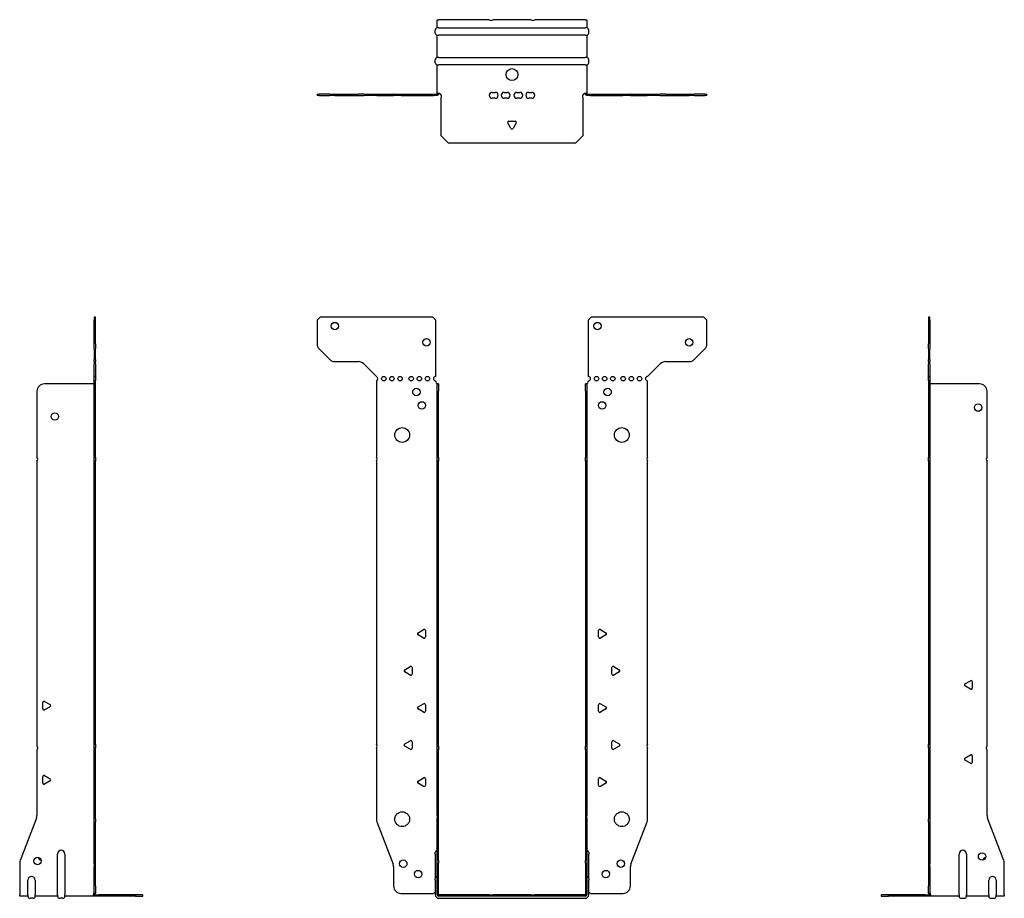
# Model space of a CAD drawing. Units: millimetres. Extents: x -332 to 436, y -533 to 590.
# Drawn here: x -332 to 332, y -2 to 590 of the extents above; entities that cross this region are included whole.
import ezdxf

# ---------------------------------------------------------------- set-up
doc = ezdxf.new("R2010")
doc.units = ezdxf.units.MM

# ---------------------------------------------------------------- blocks, each defined once
blk = doc.blocks.new('EWH350_99-Front')
at = {"layer": ''}
for p, q in [((-131.47, 387.6), (-129.47, 389.6)), ((-131.47, 387.6), (-131.47, 371.67)), ((-53.47, 389.6), (-129.47, 389.6)), ((-53.47, 389.6), (-51.47, 387.6)), ((-51.47, 349.6), (-51.47, 387.6)), ((51.47, 387.6), (53.47, 389.6)), ((51.47, 387.6), (51.47, 349.6)), ((129.47, 389.6), (53.47, 389.6)), ((129.47, 389.6), (131.47, 387.6)), ((131.47, 371.67), (131.47, 387.6)), ((-122.94, 361.06), (-130.01, 368.14)), ((130.01, 368.14), (122.94, 361.06)), ((-119.4, 359.6), (-103.54, 359.6)), ((103.54, 359.6), (119.4, 359.6)), ((-100.01, 358.14), (-91.47, 349.6)), ((91.47, 349.6), (100.01, 358.14)), ((-91.47, 349.6), (-91.47, 349.51)), ((-91.47, 346.69), (-91.47, 295.12)), ((-51.47, 346.1), (-51.47, 346.6)), ((51.47, 346.6), (51.47, 346.1)), ((91.47, 295.12), (91.47, 346.6)), ((-50.37, 344.6), (-50.38, 344.6)), ((-50.37, 339.6), (-50.37, 344.6)), ((-49.47, 344.6), (-50.37, 344.6)), ((-50.37, 295.12), (-50.37, 339.6)), ((-49.47, 344.6), (-49.47, 339.6)), ((-49.47, 295.12), (-49.47, 339.6)), ((49.47, 339.6), (49.47, 344.6)), ((50.37, 344.6), (49.47, 344.6)), ((49.47, 339.6), (49.47, 295.12)), ((50.37, 344.6), (50.37, 339.6)), ((50.38, 344.6), (50.37, 344.6)), ((50.37, 339.6), (50.37, 295.12)), ((-91.47, 292.48), (-91.47, 101.62)), ((-50.37, 292.48), (-50.37, 295.12)), ((-50.37, 295.12), (-49.47, 295.12)), ((-50.37, 100.42), (-50.37, 292.48)), ((-49.47, 292.48), (-50.37, 292.48)), ((-49.47, 295.12), (-49.47, 292.48)), ((-49.47, 100.42), (-49.47, 292.48)), ((49.47, 292.48), (49.47, 295.12)), ((49.47, 295.12), (50.37, 295.12)), ((49.47, 292.48), (49.47, 100.42)), ((50.37, 292.48), (49.47, 292.48)), ((50.37, 295.12), (50.37, 292.48)), ((50.37, 292.48), (50.37, 100.42)), ((91.47, 101.62), (91.47, 292.48)), ((-63.37, 176.79), (-59.62, 178.96)), ((-59.62, 173.24), (-63.37, 175.41)), ((-58.42, 178.26), (-58.42, 173.94)), ((58.42, 173.94), (58.42, 178.26)), ((59.62, 178.96), (63.37, 176.79)), ((63.37, 175.41), (59.62, 173.24)), ((-72.37, 151.79), (-68.62, 153.96)), ((-67.42, 153.26), (-67.42, 148.94)), ((67.42, 148.94), (67.42, 153.26)), ((68.62, 153.96), (72.37, 151.79)), ((-68.62, 148.24), (-72.37, 150.41)), ((72.37, 150.41), (68.62, 148.24)), ((-63.37, 126.79), (-59.62, 128.96)), ((-58.42, 128.26), (-58.42, 123.94)), ((58.42, 123.94), (58.42, 128.26)), ((59.62, 128.96), (63.37, 126.79)), ((-59.62, 123.24), (-63.37, 125.41)), ((63.37, 125.41), (59.62, 123.24)), ((-72.37, 101.79), (-68.62, 103.96)), ((-68.62, 98.24), (-72.37, 100.41)), ((-67.42, 103.26), (-67.42, 98.94)), ((-50.37, 97.78), (-50.37, 100.42)), ((-50.37, 100.42), (-49.47, 100.42)), ((-49.47, 100.42), (-49.47, 97.78)), ((49.47, 97.78), (49.47, 100.42)), ((49.47, 100.42), (50.37, 100.42)), ((50.37, 100.42), (50.37, 97.78)), ((67.42, 98.94), (67.42, 103.26)), ((68.62, 103.96), (72.37, 101.79)), ((72.37, 100.41), (68.62, 98.24)), ((-91.47, 98.98), (-91.47, 51.17)), ((-50.37, 53.53), (-50.37, 97.78)), ((-49.47, 97.78), (-50.37, 97.78)), ((-49.47, 53.53), (-49.47, 97.78)), ((49.47, 97.78), (49.47, 53.53)), ((50.37, 97.78), (49.47, 97.78)), ((50.37, 97.78), (50.37, 53.53)), ((91.47, 51.17), (91.47, 98.98)), ((-63.37, 76.79), (-59.62, 78.96)), ((-59.62, 73.24), (-63.37, 75.41)), ((-58.42, 78.26), (-58.42, 73.94)), ((58.42, 73.94), (58.42, 78.26)), ((59.62, 78.96), (63.37, 76.79)), ((63.37, 75.41), (59.62, 73.24)), ((-50.37, 53.53), (-50.37, 51.74)), ((-49.47, 51.74), (-49.47, 53.53)), ((49.47, 53.53), (49.47, 51.74)), ((50.37, 51.74), (50.37, 53.53)), ((-91.14, 49.38), (-80.16, 20.77)), ((-50.37, 23.13), (-50.37, 51.74)), ((-49.47, 23.13), (-49.47, 51.74)), ((49.47, 51.74), (49.47, 23.13)), ((50.37, 51.74), (50.37, 23.13)), ((80.16, 20.77), (91.14, 49.38)), ((-51.72, 27.6), (-51.72, 28.61)), ((-51.72, 27.6), (-51.72, 11.01)), ((51.72, 28.61), (51.72, 27.6)), ((51.72, 11.01), (51.72, 27.6)), ((-50.37, 21.33), (-50.37, 23.13)), ((-50.37, 0.1), (-50.37, 21.33)), ((-49.47, 23.13), (-49.47, 21.33)), ((-49.47, 0.1), (-49.47, 21.33)), ((49.47, 21.33), (49.47, 23.13)), ((49.47, 21.33), (49.47, 0.1)), ((50.37, 23.13), (50.37, 21.33)), ((50.37, 21.33), (50.37, 0.1)), ((-79.83, 18.97), (-79.83, 6.1)), ((79.83, 6.1), (79.83, 18.97)), ((-51.72, 10), (-51.72, 11.01)), ((-51.72, 10), (-51.72, 0.1)), ((51.72, 11.01), (51.72, 10)), ((51.72, 0.1), (51.72, 10)), ((-74.83, 1.1), (-53.02, 1.1)), ((-15.32, 0), (-49.37, 0)), ((-15.32, 0), (-12.68, 0)), ((-15.32, -0.9), (-15.32, 0)), ((12.68, 0), (-12.68, 0)), ((-12.68, 0), (-12.68, -0.9)), ((12.68, 0), (15.32, 0)), ((12.68, -0.9), (12.68, 0)), ((49.37, 0), (15.32, 0)), ((15.32, 0), (15.32, -0.9)), ((53.02, 1.1), (74.83, 1.1)), ((-15.32, -0.9), (-49.37, -0.9)), ((-49.37, -2.25), (49.37, -2.25)), ((-12.68, -0.9), (-15.32, -0.9)), ((12.68, -0.9), (-12.68, -0.9)), ((15.32, -0.9), (12.68, -0.9)), ((49.37, -0.9), (15.32, -0.9))]:
    blk.add_line(p, q, dxfattribs=at)
for centre, radius in [((-119.47, 383.6), 2.5), ((57.67, 383.6), 2.5), ((-57.67, 372.6), 2.5), ((119.47, 372.6), 2.5), ((-86.47, 348.1), 1.5), ((-80.97, 348.1), 1.5), ((-75.47, 348.1), 1.5), ((-67.97, 348.1), 1.5), ((-62.47, 348.1), 1.5), ((-56.97, 348.1), 1.5), ((56.97, 348.1), 1.5), ((62.47, 348.1), 1.5), ((67.97, 348.1), 1.5), ((74.97, 348.1), 1.5), ((80.47, 348.1), 1.5), ((85.97, 348.1), 1.5), ((-64.47, 339.1), 2.5), ((64.47, 339.1), 2.5), ((-60.77, 330.1), 2.5), ((60.77, 330.1), 2.5), ((-74.07, 310.1), 5), ((74.07, 310.1), 5), ((-74.07, 51.1), 5), ((74.07, 51.1), 5), ((-73.33, 21.1), 2.5), ((73.43, 21.1), 2.5), ((-63.33, 14.1), 2.5), ((63.33, 14.1), 2.5)]:
    blk.add_circle(centre, radius, dxfattribs=at)
for centre, radius, start, end in [((-126.47, 371.67), 5, 180, 225), ((126.47, 371.67), 5, 315, 0), ((-119.4, 364.6), 5, 225, 270), ((-103.54, 354.6), 5, 45, 90), ((103.54, 354.6), 5, 90, 135), ((119.4, 364.6), 5, 270, 315), ((-91.97, 348.1), 1.5, 289.47122, 70.52878), ((-51.47, 348.1), 1.5, 90, 270), ((-49.97, 346.1), 1.5, 180, 250.52878), ((49.97, 346.1), 1.5, 289.47122, 0), ((51.47, 348.1), 1.5, 270, 90), ((91.47, 348.1), 1.5, 90, 270), ((-92.97, 293.8), 2, 318.59038, 41.40962), ((92.97, 293.8), 2, 138.59038, 221.40962), ((-62.97, 176.1), 0.8, 120, 240), ((-59.22, 178.26), 0.8, 0, 120), ((-59.22, 173.94), 0.8, 240, 0), ((59.22, 178.26), 0.8, 60, 180), ((59.22, 173.94), 0.8, 180, 300), ((62.97, 176.1), 0.8, 300, 60), ((-68.22, 153.26), 0.8, 0, 120), ((68.22, 153.26), 0.8, 60, 180), ((-71.97, 151.1), 0.8, 120, 240), ((-68.22, 148.94), 0.8, 240, 0), ((68.22, 148.94), 0.8, 180, 300), ((71.97, 151.1), 0.8, 300, 60), ((-62.97, 126.1), 0.8, 120, 240), ((-59.22, 128.26), 0.8, 0, 120), ((59.22, 128.26), 0.8, 60, 180), ((62.97, 126.1), 0.8, 300, 60), ((-59.22, 123.94), 0.8, 240, 0), ((59.22, 123.94), 0.8, 180, 300), ((-92.97, 100.3), 2, 318.59038, 41.40962), ((-71.97, 101.1), 0.8, 120, 240), ((-68.22, 103.26), 0.8, 0, 120), ((68.22, 103.26), 0.8, 60, 180), ((71.97, 101.1), 0.8, 300, 60), ((92.97, 100.3), 2, 138.59038, 221.40962), ((-68.22, 98.94), 0.8, 240, 0), ((68.22, 98.94), 0.8, 180, 300), ((-62.97, 76.1), 0.8, 120, 240), ((-59.22, 78.26), 0.8, 0, 120), ((-59.22, 73.94), 0.8, 240, 0), ((59.22, 78.26), 0.8, 60, 180), ((59.22, 73.94), 0.8, 180, 300), ((62.97, 76.1), 0.8, 300, 60), ((-86.47, 51.17), 5, 180, 201), ((86.47, 51.17), 5, 339, 0), ((-50.22, 28.61), 1.5, 95.73917, 180), ((50.22, 28.61), 1.5, 0, 84.26083), ((-84.83, 18.97), 5, 0, 21), ((84.83, 18.97), 5, 159, 180), ((-50.22, 11.01), 1.5, 95.73917, 180), ((50.22, 11.01), 1.5, 0, 84.26083), ((-74.83, 6.1), 5, 180, 270), ((-51.63, -0.4), 2.05, 92.71092, 132.97028), ((-49.37, 0.1), 2.35, 180, 270), ((-49.37, 0.1), 1, 180, 270), ((-49.37, 0.1), 0.1, 180, 270), ((49.37, 0.1), 2.35, 270, 0), ((49.37, 0.1), 1, 270, 0), ((49.37, 0.1), 0.1, 270, 0), ((51.63, -0.4), 2.05, 47.02972, 87.28908), ((74.83, 6.1), 5, 270, 0)]:
    blk.add_arc(centre, radius, start, end, dxfattribs=at)
for points, knots in [([(-50.38, 344.6), (-50.38, 344.6), (-50.38, 344.6), (-50.39, 344.61), (-50.4, 344.61), (-50.42, 344.62), (-50.43, 344.63), (-50.45, 344.66), (-50.46, 344.68), (-50.47, 344.69)], [0, 0, 0, 0, 0.00270019, 0.00270019, 0.00577332, 0.00577332, 0.0095422, 0.0095422, 0.01545704, 0.01545704, 0.01545704, 0.01545704]), ([(-50.47, 344.69), (-50.34, 344.67), (-50.21, 344.65), (-49.97, 344.63), (-49.86, 344.62), (-49.71, 344.61), (-49.66, 344.6), (-49.58, 344.6), (-49.55, 344.6), (-49.52, 344.6)], [0, 0, 0, 0, 0.0398384, 0.0398384, 0.0791351, 0.0791351, 0.1025996, 0.1025996, 0.1260856, 0.1260856, 0.1260856, 0.1260856]), ([(49.52, 344.6), (49.56, 344.6), (49.63, 344.6), (49.8, 344.61), (49.9, 344.62), (50.08, 344.64), (50.16, 344.65), (50.31, 344.66), (50.39, 344.67), (50.47, 344.69)], [0, 0, 0, 0, 0.0388321, 0.0388321, 0.0776902, 0.0776902, 0.1017558, 0.1017558, 0.1257827, 0.1257827, 0.1257827, 0.1257827]), ([(50.47, 344.69), (50.47, 344.68), (50.45, 344.66), (50.43, 344.63), (50.42, 344.62), (50.4, 344.61), (50.4, 344.61), (50.39, 344.6), (50.38, 344.6), (50.38, 344.6), (50.38, 344.6), (50.38, 344.6)], [0, 0, 0, 0, 0.00360947, 0.00360947, 0.00631481, 0.00631481, 0.00848354, 0.00848354, 0.00949281, 0.00949281, 0.01048091, 0.01048091, 0.01048091, 0.01048091])]:
    blk.add_open_spline(points, degree=3, knots=knots, dxfattribs=at)
blk = doc.blocks.new('EWH350_99-Left')
at = {"layer": ''}
for p, q in [((0, 389.6), (0, 387.6)), ((0.9, 389.6), (0, 389.6)), ((0, 387.6), (0, 371.67)), ((0, 387.6), (0.9, 387.6)), ((0.9, 387.6), (0.9, 389.6)), ((0.9, 387.6), (0.9, 371.67)), ((0, 368.14), (0, 371.67)), ((0, 368.14), (0, 361.06)), ((0.9, 371.67), (0.9, 368.14)), ((0.9, 361.06), (0.9, 368.14)), ((0, 359.6), (0, 361.06)), ((0, 359.6), (0, 358.14)), ((0, 359.6), (0.9, 359.6)), ((0.9, 361.06), (0.9, 359.6)), ((0.9, 358.14), (0.9, 359.6)), ((0, 349.6), (0, 358.14)), ((0.9, 358.14), (0.9, 349.6)), ((0.9, 349.6), (0, 349.6)), ((0, 349.6), (0, 349.51)), ((0, 349.51), (0.9, 349.51)), ((0, 346.69), (0, 349.51)), ((0, 346.69), (0, 295.12)), ((0.9, 346.69), (0, 346.69)), ((0.9, 349.6), (0.9, 349.51)), ((0.9, 349.51), (0.9, 346.69)), ((0.9, 346.69), (0.9, 295.12)), ((1, 344.6), (0.97, 344.6)), ((34.37, 344.6), (1, 344.6)), ((39.37, 295.12), (39.37, 339.6)), ((0, 295.12), (0.9, 295.12)), ((0, 292.48), (0, 295.12)), ((0, 292.48), (0, 101.62)), ((0.9, 292.48), (0, 292.48)), ((0.9, 295.12), (0.9, 292.48)), ((0.9, 292.48), (0.9, 101.62)), ((39.37, 100.42), (39.37, 292.48)), ((24.47, 142.32), (28.22, 144.49)), ((28.22, 138.77), (24.47, 140.94)), ((29.42, 143.79), (29.42, 139.46)), ((0, 101.62), (0.9, 101.62)), ((0, 98.98), (0, 101.62)), ((0.9, 101.62), (0.9, 98.98)), ((0, 98.98), (0, 51.17)), ((0.9, 98.98), (0, 98.98)), ((0.9, 98.98), (0.9, 51.17)), ((24.47, 92.32), (28.22, 94.49)), ((29.42, 93.79), (29.42, 89.46)), ((39.37, 53.53), (39.37, 97.78)), ((28.22, 88.77), (24.47, 90.94)), ((0, 49.38), (0, 51.17)), ((0, 49.38), (0, 20.77)), ((0.9, 51.17), (0.9, 49.38)), ((0.9, 49.38), (0.9, 20.77)), ((50.69, 23.13), (39.7, 51.74)), ((20.52, 0.1), (20.52, 27.6)), ((25.52, 27.6), (25.52, 0.1)), ((0, 20.77), (0, 18.97)), ((0.9, 18.97), (0.9, 20.77)), ((51.02, 0.1), (51.02, 21.33)), ((0, 18.97), (0, 6.1)), ((0.9, 18.97), (0.9, 6.1)), ((40.52, 0.1), (40.52, 10)), ((45.52, 10), (45.52, 0.1)), ((-26.98, 0), (-31.98, 0)), ((-31.98, 0), (-31.98, -0.9)), ((-2.18, 0), (-26.98, 0)), ((-26.98, -0.9), (-26.98, 0)), ((-2.18, 0), (1.22, 0)), ((-2.18, -0.9), (-2.18, 0)), ((0, 1.1), (0, 6.1)), ((0, 1.1), (0.9, 1.1)), ((0.9, 6.1), (0.9, 1.1)), ((20.52, 0.1), (20.52, -0.9)), ((25.52, -0.9), (25.52, 0.1)), ((40.52, 0.1), (40.52, -0.9)), ((45.52, -0.9), (45.52, 0.1)), ((51.02, 0.1), (51.02, -0.9)), ((-31.98, -0.9), (-26.98, -0.9)), ((-2.18, -0.9), (-26.98, -0.9)), ((1.27, -0.9), (-2.18, -0.9)), ((1.27, -0.9), (1.27, -0.7)), ((20.52, -0.9), (1.27, -0.9)), ((22.01, -2.25), (24.03, -2.25)), ((40.52, -0.9), (25.52, -0.9)), ((42.01, -2.25), (44.03, -2.25)), ((51.02, -0.9), (45.52, -0.9))]:
    blk.add_line(p, q, dxfattribs=at)
for centre in [(33.37, 328.6), (36.02, 25.9)]:
    blk.add_circle(centre, 2.5, dxfattribs=at)
for centre, radius, start, end in [((34.37, 339.6), 5, 0, 90), ((40.87, 293.8), 2, 138.59038, 221.40962), ((24.87, 141.63), 0.8, 120, 240), ((28.62, 143.79), 0.8, 0, 120), ((28.62, 139.46), 0.8, 240, 0), ((40.87, 99.1), 2, 138.59038, 221.40962), ((28.62, 93.79), 0.8, 0, 120), ((24.87, 91.63), 0.8, 120, 240), ((28.62, 89.46), 0.8, 240, 0), ((44.37, 53.53), 5, 180, 201), ((23.02, 27.6), 2.5, 0, 180), ((39.02, 22.9), 2.5, 103.05194, 166.94806), ((46.02, 21.33), 5, 0, 21), ((43.02, 10), 2.5, 0, 180), ((-0.78, -0.4), 2.05, 14.11698, 29.68904), ((22.01, -0.75), 1.5, 185.73917, 270), ((24.03, -0.75), 1.5, 270, 354.26083), ((42.01, -0.75), 1.5, 185.73917, 270), ((44.03, -0.75), 1.5, 270, 354.26083)]:
    blk.add_arc(centre, radius, start, end, dxfattribs=at)
for points, knots in [([(0.97, 344.6), (0.96, 344.6), (0.95, 344.6), (0.94, 344.61), (0.93, 344.61), (0.92, 344.62), (0.91, 344.63), (0.9, 344.66), (0.9, 344.68), (0.9, 344.69)], [0, 0, 0, 0, 0.00270019, 0.00270019, 0.00577332, 0.00577332, 0.0095422, 0.0095422, 0.01545704, 0.01545704, 0.01545704, 0.01545704]), ([(1, 0.62), (0.95, 0.65), (0.88, 0.7), (0.65, 0.83), (0.52, 0.91), (0.32, 1.02), (0.24, 1.06), (0.18, 1.1)], [0, 0, 0, 0, 0.01782144, 0.01782144, 0.04484088, 0.04484088, 0.0639193, 0.0639193, 0.0639193, 0.0639193]), ([(0.9, 1.29), (0.9, 1.25), (0.9, 1.21), (0.92, 1.11), (0.93, 1.03), (0.95, 0.89), (0.96, 0.84), (0.98, 0.73), (0.99, 0.68), (1, 0.62)], [0, 0, 0, 0, 0.01290977, 0.01290977, 0.0345176, 0.0345176, 0.04616279, 0.04616279, 0.05991354, 0.05991354, 0.05991354, 0.05991354]), ([(1.21, 0.1), (1.22, -0.03), (1.23, -0.16), (1.25, -0.4), (1.26, -0.51), (1.27, -0.7), (1.27, -0.77), (1.27, -0.85), (1.27, -0.87), (1.27, -0.89), (1.27, -0.9), (1.27, -0.9)], [0, 0, 0, 0, 0.0394478, 0.0394478, 0.0786333, 0.0786333, 0.1176873, 0.1176873, 0.1377579, 0.1377579, 0.1578235, 0.1578235, 0.1578235, 0.1578235])]:
    blk.add_open_spline(points, degree=3, knots=knots, dxfattribs=at)
blk = doc.blocks.new('EWH350_99-Right')
at = {"layer": ''}
for p, q in [((0, 389.6), (-0.9, 389.6)), ((-0.9, 389.6), (-0.9, 387.6)), ((-0.9, 371.67), (-0.9, 387.6)), ((-0.9, 387.6), (0, 387.6)), ((0, 387.6), (0, 389.6)), ((0, 371.67), (0, 387.6)), ((-0.9, 368.14), (-0.9, 371.67)), ((-0.9, 368.14), (-0.9, 361.06)), ((0, 371.67), (0, 368.14)), ((0, 361.06), (0, 368.14)), ((-0.9, 359.6), (-0.9, 361.06)), ((-0.9, 359.6), (-0.9, 358.14)), ((-0.9, 359.6), (0, 359.6)), ((0, 361.06), (0, 359.6)), ((0, 358.14), (0, 359.6)), ((-0.9, 349.6), (-0.9, 358.14)), ((0, 358.14), (0, 349.6)), ((0, 349.6), (-0.9, 349.6)), ((-0.9, 346.6), (-0.9, 349.6)), ((0, 346.6), (-0.9, 346.6)), ((-0.9, 295.12), (-0.9, 346.6)), ((0, 349.6), (0, 346.6)), ((0, 295.12), (0, 346.6)), ((-39.37, 339.6), (-39.37, 295.12)), ((-1, 344.6), (-34.37, 344.6)), ((-0.97, 344.6), (-1, 344.6)), ((-39.37, 292.48), (-39.37, 100.42)), ((-0.9, 295.12), (0, 295.12)), ((-0.9, 292.48), (-0.9, 295.12)), ((-0.9, 101.62), (-0.9, 292.48)), ((0, 292.48), (-0.9, 292.48)), ((0, 295.12), (0, 292.48)), ((0, 101.62), (0, 292.48)), ((-35.42, 125.46), (-35.42, 129.79)), ((-34.22, 130.49), (-30.47, 128.32)), ((-30.47, 126.94), (-34.22, 124.77)), ((-0.9, 101.62), (0, 101.62)), ((-0.9, 98.98), (-0.9, 101.62)), ((0, 101.62), (0, 98.98)), ((-39.37, 97.78), (-39.37, 53.53)), ((-0.9, 51.17), (-0.9, 98.98)), ((0, 98.98), (-0.9, 98.98)), ((0, 51.17), (0, 98.98)), ((-35.42, 75.46), (-35.42, 79.79)), ((-34.22, 80.49), (-30.47, 78.32)), ((-30.47, 76.94), (-34.22, 74.77)), ((-39.7, 51.74), (-50.69, 23.13)), ((-0.9, 49.38), (-0.9, 51.17)), ((-0.9, 20.77), (-0.9, 49.38)), ((0, 51.17), (0, 49.38)), ((0, 20.77), (0, 49.38)), ((-25.52, 0.1), (-25.52, 27.6)), ((-20.52, 27.6), (-20.52, 0.1)), ((-51.02, 21.33), (-51.02, 0.1)), ((-0.9, 20.77), (-0.9, 18.97)), ((0, 18.97), (0, 20.77)), ((-0.9, 6.1), (-0.9, 18.97)), ((0, 6.1), (0, 18.97)), ((-45.52, 0.1), (-45.52, 10)), ((-40.52, 10), (-40.52, 0.1)), ((-51.02, -0.9), (-51.02, 0.1)), ((-45.52, 0.1), (-45.52, -0.9)), ((-40.52, -0.9), (-40.52, 0.1)), ((-25.52, 0.1), (-25.52, -0.9)), ((-20.52, -0.9), (-20.52, 0.1)), ((-1.22, 0), (2.18, 0)), ((-0.9, 1.1), (-0.9, 6.1)), ((-0.9, 1.1), (0, 1.1)), ((0, 6.1), (0, 1.1)), ((26.98, 0), (2.18, 0)), ((2.18, 0), (2.18, -0.9)), ((31.98, 0), (26.98, 0)), ((26.98, 0), (26.98, -0.9)), ((31.98, -0.9), (31.98, 0)), ((-45.52, -0.9), (-51.02, -0.9)), ((-42.01, -2.25), (-44.03, -2.25)), ((-25.52, -0.9), (-40.52, -0.9)), ((-22.01, -2.25), (-24.03, -2.25)), ((-1.27, -0.9), (-20.52, -0.9)), ((-1.27, -0.7), (-1.27, -0.9)), ((2.18, -0.9), (-1.27, -0.9)), ((26.98, -0.9), (2.18, -0.9)), ((26.98, -0.9), (31.98, -0.9))]:
    blk.add_line(p, q, dxfattribs=at)
for centre in [(-27.37, 322.6), (-39.02, 22.9)]:
    blk.add_circle(centre, 2.5, dxfattribs=at)
for centre, radius, start, end in [((-34.37, 339.6), 5, 90, 180), ((-40.87, 293.8), 2, 318.59038, 41.40962), ((-34.62, 129.79), 0.8, 60, 180), ((-30.87, 127.63), 0.8, 300, 60), ((-34.62, 125.46), 0.8, 180, 300), ((-40.87, 99.1), 2, 318.59038, 41.40962), ((-34.62, 79.79), 0.8, 60, 180), ((-34.62, 75.46), 0.8, 180, 300), ((-30.87, 77.63), 0.8, 300, 60), ((-44.37, 53.53), 5, 339, 0), ((-23.02, 27.6), 2.5, 0, 180), ((-46.02, 21.33), 5, 159, 180), ((-36.02, 25.9), 2.5, 193.05194, 256.94806), ((-43.02, 10), 2.5, 0, 180), ((0.78, -0.4), 2.05, 150.31096, 165.88302), ((-44.03, -0.75), 1.5, 185.73917, 270), ((-42.01, -0.75), 1.5, 270, 354.26083), ((-24.03, -0.75), 1.5, 185.73917, 270), ((-22.01, -0.75), 1.5, 270, 354.26083)]:
    blk.add_arc(centre, radius, start, end, dxfattribs=at)
for points, knots in [([(-0.9, 344.69), (-0.9, 344.68), (-0.9, 344.66), (-0.91, 344.63), (-0.91, 344.62), (-0.93, 344.61), (-0.93, 344.61), (-0.95, 344.6), (-0.95, 344.6), (-0.96, 344.6), (-0.96, 344.6), (-0.97, 344.6)], [0, 0, 0, 0, 0.00360947, 0.00360947, 0.00631481, 0.00631481, 0.00848354, 0.00848354, 0.00949281, 0.00949281, 0.01048091, 0.01048091, 0.01048091, 0.01048091]), ([(-1.27, -0.9), (-1.27, -0.9), (-1.27, -0.88), (-1.27, -0.78), (-1.27, -0.71), (-1.26, -0.53), (-1.25, -0.43), (-1.24, -0.24), (-1.23, -0.18), (-1.22, -0.04), (-1.21, 0.03), (-1.21, 0.1)], [0, 0, 0, 0, 0.0383308, 0.0383308, 0.0766529, 0.0766529, 0.1156141, 0.1156141, 0.1366631, 0.1366631, 0.15769, 0.15769, 0.15769, 0.15769]), ([(-1, 0.62), (-0.99, 0.69), (-0.98, 0.77), (-0.95, 0.94), (-0.93, 1.03), (-0.91, 1.14), (-0.91, 1.17), (-0.9, 1.24), (-0.9, 1.27), (-0.9, 1.29)], [0, 0, 0, 0, 0.02372664, 0.02372664, 0.05543454, 0.05543454, 0.07001065, 0.07001065, 0.08275983, 0.08275983, 0.08275983, 0.08275983]), ([(-0.18, 1.1), (-0.22, 1.08), (-0.26, 1.05), (-0.4, 0.97), (-0.52, 0.91), (-0.74, 0.78), (-0.86, 0.71), (-1, 0.62)], [0.0645016, 0.0645016, 0.0645016, 0.0645016, 0.0851195, 0.0851195, 0.1302786, 0.1302786, 0.1646638, 0.1646638, 0.1646638, 0.1646638])]:
    blk.add_open_spline(points, degree=3, knots=knots, dxfattribs=at)
blk = doc.blocks.new('EWH350_99-Bottom')
at = {"layer": ''}
for p, q in [((-50.37, 51.02), (-49.37, 51.02)), ((-50.37, 45.52), (-50.37, 51.02)), ((-15.32, 51.02), (-49.37, 51.02)), ((12.68, 51.02), (-12.68, 51.02)), ((49.37, 51.02), (15.32, 51.02)), ((49.37, 51.02), (50.37, 51.02)), ((50.37, 51.02), (50.37, 45.52)), ((-51.72, 42.01), (-51.72, 44.03)), ((-49.37, 45.52), (-50.37, 45.52)), ((-50.37, 25.52), (-50.37, 40.52)), ((-50.37, 40.52), (-49.37, 40.52)), ((-49.37, 45.52), (49.37, 45.52)), ((49.37, 40.52), (-49.37, 40.52)), ((50.37, 45.52), (49.37, 45.52)), ((49.37, 40.52), (50.37, 40.52)), ((50.37, 40.52), (50.37, 25.52)), ((51.72, 42.01), (51.72, 44.03)), ((-51.72, 22.01), (-51.72, 24.03)), ((-49.37, 25.52), (-50.37, 25.52)), ((-50.37, 1.21), (-50.37, 20.52)), ((-50.37, 20.52), (-49.37, 20.52)), ((-49.37, 25.52), (49.37, 25.52)), ((49.37, 20.52), (-49.37, 20.52)), ((50.37, 25.52), (49.37, 25.52)), ((49.37, 20.52), (50.37, 20.52)), ((50.37, 20.52), (50.37, 1.21)), ((51.72, 22.01), (51.72, 24.03)), ((-131.47, 0.9), (-130.01, 0.9)), ((-131.47, 0.9), (-131.47, 0)), ((-130.01, 0), (-131.47, 0)), ((-122.94, 0.9), (-130.01, 0.9)), ((-130.01, 0), (-122.94, 0)), ((-122.94, 0.9), (-119.4, 0.9)), ((-119.4, 0), (-122.94, 0)), ((-119.4, 0.9), (-103.54, 0.9)), ((-119.4, 0), (-103.54, 0)), ((-100.01, 0.9), (-103.54, 0.9)), ((-103.54, 0), (-100.01, 0)), ((-100.01, 0.9), (-91.47, 0.9)), ((-91.47, 0), (-100.01, 0)), ((-91.47, 0.9), (-91.14, 0.9)), ((-91.47, 0.9), (-91.47, 0)), ((-91.14, 0), (-91.47, 0)), ((-91.14, 0.9), (-80.16, 0.9)), ((-91.14, 0), (-80.16, 0)), ((-79.83, 0.9), (-80.16, 0.9)), ((-80.16, 0), (-79.83, 0)), ((-79.83, 0.9), (-74.83, 0.9)), ((-79.83, 0.9), (-79.83, 0)), ((-74.83, 0), (-79.83, 0)), ((-74.83, 0.9), (-53.02, 0.9)), ((-74.83, 0), (-53.02, 0)), ((-53.02, 0.9), (-50.47, 0.9)), ((-53.02, 0), (-53.02, 0.9)), ((-50.47, 0), (-53.02, 0)), ((-50.47, 0.6), (-50.47, 0.9)), ((-50.47, 0), (-50.47, 0.6)), ((-50.37, 1), (-50.37, 1.21)), ((-49.77, 1.21), (-50.37, 1.21)), ((-50.37, 1), (-50.07, 1)), ((-50.07, 1), (-49.47, 1)), ((-49.47, 1.21), (-49.77, 1.21)), ((-49.47, 1.21), (-49.47, 1)), ((-13.3, 2.02), (-11.3, 2.02)), ((-5.3, 2.02), (-3.3, 2.02)), ((3.3, 2.02), (5.3, 2.02)), ((11.3, 2.02), (13.3, 2.02)), ((49.47, 1), (49.47, 1.21)), ((49.77, 1.21), (49.47, 1.21)), ((49.47, 1), (50.07, 1)), ((50.37, 1.21), (49.77, 1.21)), ((50.07, 1), (50.37, 1)), ((50.37, 1.21), (50.37, 1)), ((50.47, 0.9), (53.02, 0.9)), ((50.47, 0.9), (50.47, 0.6)), ((50.47, 0.6), (50.47, 0)), ((53.02, 0), (50.47, 0)), ((53.02, 0.9), (74.83, 0.9)), ((53.02, 0.9), (53.02, 0)), ((53.02, 0), (74.83, 0)), ((74.83, 0.9), (79.83, 0.9)), ((79.83, 0), (74.83, 0)), ((80.16, 0.9), (79.83, 0.9)), ((79.83, 0), (79.83, 0.9)), ((79.83, 0), (80.16, 0)), ((80.16, 0.9), (91.14, 0.9)), ((80.16, 0), (91.14, 0)), ((91.14, 0.9), (91.47, 0.9)), ((91.47, 0), (91.14, 0)), ((91.47, 0.9), (100.01, 0.9)), ((91.47, 0), (91.47, 0.9)), ((100.01, 0), (91.47, 0)), ((103.54, 0.9), (100.01, 0.9)), ((100.01, 0), (103.54, 0)), ((103.54, 0.9), (119.4, 0.9)), ((103.54, 0), (119.4, 0)), ((119.4, 0.9), (122.94, 0.9)), ((122.94, 0), (119.4, 0)), ((130.01, 0.9), (122.94, 0.9)), ((122.94, 0), (130.01, 0)), ((130.01, 0.9), (131.47, 0.9)), ((131.47, 0), (130.01, 0)), ((131.47, 0), (131.47, 0.9)), ((-48, -2.18), (-48, -26.98)), ((-11.3, -1.98), (-13.3, -1.98)), ((-3.3, -1.98), (-5.3, -1.98)), ((5.3, -1.98), (3.3, -1.98)), ((13.3, -1.98), (11.3, -1.98)), ((48, -26.98), (48, -2.18)), ((-0.69, -22.38), (-2.86, -18.63)), ((-2.16, -17.43), (2.16, -17.43)), ((2.86, -18.63), (0.69, -22.38)), ((-43, -31.98), (-48, -26.98)), ((-43, -31.98), (43, -31.98)), ((48, -26.98), (43, -31.98))]:
    blk.add_line(p, q, dxfattribs=at)
blk.add_circle((0, 14.02), 4, dxfattribs=at)
for centre, radius, start, end in [((-14, 52.52), 2, 228.59038, 311.40962), ((14, 52.52), 2, 228.59038, 311.40962), ((-50.22, 44.03), 1.5, 95.73917, 180), ((-50.22, 42.01), 1.5, 180, 264.26083), ((50.22, 44.03), 1.5, 0, 84.26083), ((50.22, 42.01), 1.5, 275.73917, 0), ((-50.22, 24.03), 1.5, 95.73917, 180), ((-50.22, 22.01), 1.5, 180, 264.26083), ((50.22, 24.03), 1.5, 0, 84.26083), ((50.22, 22.01), 1.5, 275.73917, 0), ((-49.5, -0.78), 2.05, 317.02972, 86.42446), ((-13.3, 0.02), 2, 90, 270), ((-11.3, 0.02), 2, 270, 90), ((-5.3, 0.02), 2, 90, 270), ((-3.3, 0.02), 2, 270, 90), ((3.3, 0.02), 2, 90, 270), ((5.3, 0.02), 2, 270, 90), ((11.3, 0.02), 2, 90, 270), ((13.3, 0.02), 2, 270, 90), ((49.5, -0.78), 2.05, 93.57554, 222.97028), ((-2.16, -18.23), 0.8, 90, 210), ((2.16, -18.23), 0.8, 330, 90), ((0, -21.98), 0.8, 210, 330)]:
    blk.add_arc(centre, radius, start, end, dxfattribs=at)
for points, knots in [([(-50.47, 0.9), (-50.46, 0.9), (-50.44, 0.9), (-50.41, 0.92), (-50.4, 0.93), (-50.38, 0.95), (-50.38, 0.96), (-50.37, 0.98), (-50.37, 0.99), (-50.37, 1)], [0, 0, 0, 0, 0.01290977, 0.01290977, 0.0345176, 0.0345176, 0.04616279, 0.04616279, 0.05991354, 0.05991354, 0.05991354, 0.05991354]), ([(-49.47, 1), (-49.47, 0.95), (-49.48, 0.88), (-49.52, 0.65), (-49.58, 0.52), (-49.76, 0.29), (-49.86, 0.2), (-50.06, 0.09), (-50.14, 0.05), (-50.3, 0.01), (-50.39, 0), (-50.47, 0)], [0, 0, 0, 0, 0.01782144, 0.01782144, 0.04484088, 0.04484088, 0.07004555, 0.07004555, 0.08490514, 0.08490514, 0.09972594, 0.09972594, 0.09972594, 0.09972594]), ([(-50.37, 1.21), (-50.37, 1.22), (-50.35, 1.23), (-50.25, 1.25), (-50.17, 1.26), (-49.99, 1.27), (-49.88, 1.27), (-49.7, 1.27), (-49.64, 1.27), (-49.51, 1.27), (-49.44, 1.27), (-49.37, 1.27)], [0, 0, 0, 0, 0.0394478, 0.0394478, 0.0786333, 0.0786333, 0.1176873, 0.1176873, 0.1377579, 0.1377579, 0.1578235, 0.1578235, 0.1578235, 0.1578235]), ([(-49.43, 1.27), (-49.43, 1.27), (-49.43, 1.27), (-49.44, 1.26), (-49.45, 1.26), (-49.46, 1.25), (-49.46, 1.24), (-49.47, 1.22), (-49.47, 1.21), (-49.47, 1.21)], [0.00911526, 0.00911526, 0.00911526, 0.00911526, 0.00985575, 0.00985575, 0.01607896, 0.01607896, 0.022844, 0.022844, 0.03216191, 0.03216191, 0.03216191, 0.03216191]), ([(49.37, 1.27), (49.5, 1.27), (49.63, 1.27), (49.86, 1.27), (49.97, 1.27), (50.16, 1.26), (50.23, 1.25), (50.31, 1.24), (50.34, 1.23), (50.36, 1.22), (50.37, 1.21), (50.37, 1.21)], [0, 0, 0, 0, 0.0383308, 0.0383308, 0.0766529, 0.0766529, 0.1156141, 0.1156141, 0.1366631, 0.1366631, 0.15769, 0.15769, 0.15769, 0.15769]), ([(49.47, 1.21), (49.47, 1.22), (49.47, 1.24), (49.46, 1.25), (49.45, 1.26), (49.44, 1.26), (49.43, 1.26), (49.43, 1.27)], [0, 0, 0, 0, 0.00748678, 0.00748678, 0.01585951, 0.01585951, 0.0204509, 0.0204509, 0.0204509, 0.0204509]), ([(50.47, 0), (50.34, 0), (50.2, 0.03), (49.96, 0.13), (49.85, 0.21), (49.66, 0.4), (49.58, 0.52), (49.5, 0.74), (49.47, 0.86), (49.47, 1)], [0, 0, 0, 0, 0.0420353, 0.0420353, 0.0851195, 0.0851195, 0.1302786, 0.1302786, 0.1646638, 0.1646638, 0.1646638, 0.1646638]), ([(50.37, 1), (50.37, 0.99), (50.37, 0.98), (50.39, 0.95), (50.4, 0.93), (50.42, 0.91), (50.43, 0.91), (50.45, 0.9), (50.46, 0.9), (50.47, 0.9)], [0, 0, 0, 0, 0.02372664, 0.02372664, 0.05543454, 0.05543454, 0.07001065, 0.07001065, 0.08275983, 0.08275983, 0.08275983, 0.08275983])]:
    blk.add_open_spline(points, degree=3, knots=knots, dxfattribs=at)

msp = doc.modelspace()

# ---------------------------------------------------------------- block references
for name, p in [('EWH350_99-Bottom', (0, 539.14)), ('EWH350_99-Right', (-281.01, 0)), ('EWH350_99-Front', (0, 0)), ('EWH350_99-Left', (281.01, 0))]:
    msp.add_blockref(name, p)

doc.saveas('drawing.dxf')
